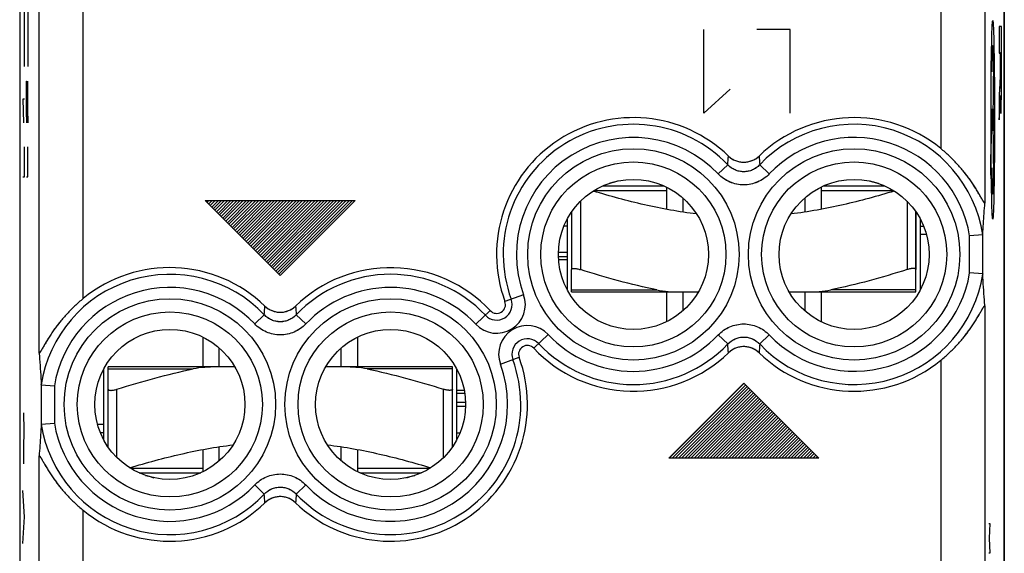
# Model space of a CAD drawing. Units: millimetres. Extents: x -11.2 to 11.2, y -24.6 to 24.4.
# Drawn here: x -11.2 to 11.2, y -5.2 to 6.9 of the extents above; entities that cross this region are included whole.
import ezdxf

# ---------------------------------------------------------------- set-up
doc = ezdxf.new("R2010")
doc.units = ezdxf.units.MM
doc.header["$LTSCALE"] = 16.335
doc.layers.get('0').update_dxf_attribs({"linetype": 'CONTINUOUS'})
for name, color, linetype in [('ASSI', 7, 'CONTINUOUS'), ('DRAFT', 7, 'CONTINUOUS'), ('RACCORDO', 7, 'CONTINUOUS')]:
    doc.layers.add(name, color=color, linetype=linetype)

msp = doc.modelspace()

# ---------------------------------------------------------------- linework, layer by layer
at = {"color": 7, "linetype": 'CONTINUOUS'}
for p, q in [((-11.15, 17.572), (-11.15, -17.772)), ((11.15, -17.772), (11.15, 17.572)), ((3.448, 3.15), (2.052, 3.15)), ((3.5, 3.126), (3.5, 2.621)), ((7, 3.126), (7, 2.621)), ((8.448, 3.15), (7.052, 3.15)), ((-6.943, 2.813), (-6.935, 2.82)), ((-6.907, 2.777), (-6.864, 2.82)), ((-6.872, 2.742), (-6.794, 2.82)), ((-6.837, 2.707), (-6.723, 2.82)), ((-6.801, 2.671), (-6.652, 2.82)), ((-6.766, 2.636), (-6.582, 2.82)), ((-6.73, 2.6), (-6.511, 2.82)), ((-6.695, 2.565), (-6.44, 2.82)), ((-6.66, 2.53), (-6.369, 2.82)), ((-6.624, 2.494), (-6.299, 2.82)), ((-6.589, 2.459), (-6.228, 2.82)), ((-6.554, 2.424), (-6.157, 2.82)), ((-6.518, 2.388), (-6.087, 2.82)), ((-6.483, 2.353), (-6.016, 2.82)), ((-6.448, 2.318), (-5.945, 2.82)), ((-6.412, 2.282), (-5.875, 2.82)), ((-6.377, 2.247), (-5.804, 2.82)), ((-6.342, 2.212), (-5.733, 2.82)), ((-6.306, 2.176), (-5.662, 2.82)), ((-6.271, 2.141), (-5.592, 2.82)), ((-6.235, 2.105), (-5.521, 2.82)), ((-6.2, 2.07), (-5.45, 2.82)), ((-6.165, 2.035), (-5.38, 2.82)), ((-6.129, 1.999), (-5.309, 2.82)), ((-6.094, 1.964), (-5.238, 2.82)), ((-6.059, 1.929), (-5.167, 2.82)), ((-6.023, 1.893), (-5.097, 2.82)), ((-5.988, 1.858), (-5.026, 2.82)), ((-5.953, 1.823), (-4.955, 2.82)), ((-5.917, 1.787), (-4.885, 2.82)), ((-5.882, 1.752), (-4.814, 2.82)), ((-5.847, 1.717), (-4.743, 2.82)), ((-5.811, 1.681), (-4.672, 2.82)), ((-5.776, 1.646), (-4.602, 2.82)), ((-5.741, 1.611), (-4.531, 2.82)), ((-5.705, 1.575), (-4.46, 2.82)), ((-5.67, 1.54), (-4.39, 2.82)), ((-5.634, 1.504), (-4.319, 2.82)), ((-5.599, 1.469), (-4.248, 2.82)), ((-5.564, 1.434), (-4.177, 2.82)), ((-5.528, 1.398), (-4.107, 2.82)), ((-5.493, 1.363), (-4.036, 2.82)), ((-5.458, 1.328), (-3.965, 2.82)), ((-5.422, 1.292), (-3.895, 2.82)), ((-5.387, 1.257), (-3.824, 2.82)), ((-5.352, 1.222), (-3.753, 2.82)), ((-5.316, 1.186), (-3.682, 2.82)), ((-5.281, 1.151), (-3.612, 2.82)), ((3.868, 2.88), (3.868, 2.559)), ((6.632, 2.88), (6.632, 2.559)), ((1.35, 2.564), (1.35, 1.255)), ((9.15, 2.564), (9.15, 1.255)), ((1.25, 2.4), (1.25, 0.8)), ((9.25, 2.4), (9.25, 0.8)), ((10.665, 2.044), (10.366, 2.021)), ((10.665, 1.156), (10.366, 1.179)), ((3.5, 0.75), (3.5, 0.074)), ((3.868, 0.75), (3.868, 0.32)), ((6.632, 0.75), (6.632, 0.32)), ((7, 0.75), (7, 0.074)), ((-7, -0.274), (-7, -0.95)), ((-3.5, -0.274), (-3.5, -0.95)), ((-6.632, -0.95), (-6.632, -0.52)), ((-3.868, -0.95), (-3.868, -0.52)), ((-9.25, -2.6), (-9.25, -1)), ((-1.25, -2.6), (-1.25, -1)), ((3.559, -3.02), (5.255, -1.325)), ((-10.665, -1.356), (-10.366, -1.379)), ((-9.15, -2.764), (-9.15, -1.455)), ((-1.35, -2.764), (-1.35, -1.455)), ((3.63, -3.02), (5.29, -1.36)), ((3.7, -3.02), (5.325, -1.395)), ((3.771, -3.02), (5.361, -1.431)), ((3.842, -3.02), (5.396, -1.466)), ((3.913, -3.02), (5.431, -1.501)), ((3.983, -3.02), (5.467, -1.537)), ((4.054, -3.02), (5.502, -1.572)), ((4.125, -3.02), (5.537, -1.607)), ((4.195, -3.02), (5.573, -1.643)), ((4.266, -3.02), (5.608, -1.678)), ((4.337, -3.02), (5.643, -1.713)), ((4.408, -3.02), (5.679, -1.749)), ((4.478, -3.02), (5.714, -1.784)), ((4.549, -3.02), (5.749, -1.819)), ((4.62, -3.02), (5.785, -1.855)), ((4.69, -3.02), (5.82, -1.89)), ((4.761, -3.02), (5.856, -1.926)), ((4.832, -3.02), (5.891, -1.961)), ((4.903, -3.02), (5.926, -1.996)), ((-10.665, -2.244), (-10.366, -2.221)), ((4.973, -3.02), (5.962, -2.032)), ((5.044, -3.02), (5.997, -2.067)), ((5.115, -3.02), (6.032, -2.102)), ((5.185, -3.02), (6.068, -2.138)), ((5.256, -3.02), (6.103, -2.173)), ((5.327, -3.02), (6.138, -2.208)), ((5.397, -3.02), (6.174, -2.244)), ((5.468, -3.02), (6.209, -2.279)), ((5.539, -3.02), (6.244, -2.314)), ((5.61, -3.02), (6.28, -2.35)), ((5.68, -3.02), (6.315, -2.385)), ((5.751, -3.02), (6.351, -2.421)), ((5.822, -3.02), (6.386, -2.456)), ((5.892, -3.02), (6.421, -2.491)), ((5.963, -3.02), (6.457, -2.527)), ((6.034, -3.02), (6.492, -2.562)), ((6.105, -3.02), (6.527, -2.597)), ((6.175, -3.02), (6.563, -2.633)), ((6.246, -3.02), (6.598, -2.668)), ((-7, -2.821), (-7, -3.326)), ((-6.632, -3.08), (-6.632, -2.759)), ((-3.868, -3.08), (-3.868, -2.759)), ((-3.5, -2.821), (-3.5, -3.326)), ((6.317, -3.02), (6.633, -2.703)), ((6.387, -3.02), (6.669, -2.739)), ((6.458, -3.02), (6.704, -2.774)), ((6.529, -3.02), (6.739, -2.809)), ((6.6, -3.02), (6.775, -2.845)), ((6.67, -3.02), (6.81, -2.88)), ((6.741, -3.02), (6.845, -2.915)), ((6.812, -3.02), (6.881, -2.951)), ((6.882, -3.02), (6.916, -2.986)), ((-8.448, -3.35), (-7.052, -3.35)), ((-3.448, -3.35), (-2.052, -3.35))]:
    msp.add_line(p, q, dxfattribs=at)
at = {"color": 253, "linetype": 'CONTINUOUS'}
for p, q in [((-10.713, -0.63), (-10.713, 10.83)), ((-9.713, 0.599), (-9.713, 9.601)), ((9.713, 8.743), (9.713, 3.999)), ((-11.045, 5.857), (-11.045, 8.348)), ((-10.967, 8.348), (-10.967, 5.857)), ((10.713, 7.743), (10.713, 2.77)), ((4.342, 4.8), (4.342, 6.7)), ((6.3, 6.7), (5.547, 6.7)), ((6.3, 4.8), (6.3, 6.7)), ((11.087, 6.762), (11.037, 6.762)), ((11.037, 6.762), (11.037, 6.159)), ((11.037, 6.159), (11.057, 6.159)), ((11.057, 6.159), (11.057, 5.834)), ((11.065, 6.179), (11.079, 6.179)), ((11.065, 5.833), (11.065, 6.179)), ((10.909, 5.981), (10.891, 4.65)), ((-11, 5.257), (-10.995, 5.529)), ((-10.995, 5.529), (-10.99, 5.529)), ((-10.99, 5.529), (-10.967, 4.579)), ((-10.967, 4.579), (-10.967, 5.529)), ((-11, 4.85), (-11, 5.257)), ((4.944, 5.343), (4.342, 4.8)), ((11.037, 5.232), (11.037, 4.65)), ((11.061, 5.205), (11.061, 5.205)), ((-11.078, 5.121), (-11.069, 4.579)), ((-11.045, 5.121), (-11.078, 5.121)), ((-10.993, 4.579), (-11, 4.85)), ((10.862, 4.898), (10.862, 4.402)), ((10.92, 4.898), (10.92, 4.402)), ((11.037, 4.65), (11.051, 4.857)), ((10.852, 4.65), (10.852, 4.115)), ((10.92, 4.65), (10.862, 4.65)), ((10.891, 4.65), (10.909, 3.319)), ((-11.045, 3.357), (-11.045, 4.036)), ((-10.967, 3.357), (-10.967, 4.036)), ((4.672, 3.425), (4.889, 3.63)), ((5.828, 3.425), (5.611, 3.63)), ((-11.078, 3.357), (-11.045, 3.357)), ((-11, 3.357), (-10.967, 3.357)), ((1.863, 3.05), (3.5, 3.05)), ((7, 3.05), (8.637, 3.05)), ((-5.25, 1.12), (-6.95, 2.82)), ((-6.95, 2.82), (-3.55, 2.82)), ((-5.25, 1.12), (-3.55, 2.82)), ((1.55, 2.804), (1.55, 1.255)), ((8.95, 2.804), (8.95, 1.255)), ((10.366, 1.179), (10.366, 2.021)), ((10.666, 1.151), (10.666, 2.049)), ((0.262, 0.687), (-0.16, 0.532)), ((-5.828, 0.025), (-5.611, 0.23)), ((-4.672, 0.025), (-4.889, 0.23)), ((-0.821, 0.017), (-0.493, 0.325)), ((10.713, 0.43), (10.713, -11.03)), ((0.821, -0.217), (0.493, -0.525)), ((4.672, -0.225), (4.889, -0.43)), ((5.828, -0.225), (5.611, -0.43)), ((-0.262, -0.887), (0.16, -0.732)), ((9.713, -0.799), (9.713, -9.801)), ((3.55, -3.02), (5.25, -1.32)), ((6.95, -3.02), (5.25, -1.32)), ((-10.666, -1.351), (-10.666, -2.249)), ((-10.366, -1.379), (-10.366, -2.221)), ((-8.95, -3.004), (-8.95, -1.455)), ((-1.55, -3.004), (-1.55, -1.455)), ((-11.053, -2.392), (-11.056, -1.99)), ((-11.058, -2.793), (-11.053, -2.392)), ((-11.056, -3.145), (-11.058, -2.793)), ((-10.713, -7.943), (-10.713, -2.97)), ((6.95, -3.02), (3.55, -3.02)), ((-7, -3.25), (-8.637, -3.25)), ((-1.863, -3.25), (-3.5, -3.25)), ((-11.045, -4.35), (-11.078, -3.747)), ((-5.828, -3.625), (-5.611, -3.83)), ((-4.672, -3.625), (-4.889, -3.83)), ((-9.713, -8.943), (-9.713, -4.199)), ((-11.078, -4.952), (-11.045, -4.35)), ((10.801, -4.5), (10.824, -4.5)), ((10.824, -4.5), (10.811, -4.834)), ((10.811, -4.834), (10.824, -5.169)), ((10.824, -5.169), (10.801, -5.169))]:
    msp.add_line(p, q, dxfattribs=at)
for centre, radius in [((2.75, 1.6), 2.395), ((7.75, 1.6), 2.395), ((2.75, 1.6), 2.097), ((7.75, 1.6), 2.097), ((-7.75, -1.8), 2.395), ((-2.75, -1.8), 2.395), ((-7.75, -1.8), 2.097), ((-2.75, -1.8), 2.097)]:
    msp.add_circle(centre, radius, dxfattribs=at)
at = {"color": 7, "linetype": 'CONTINUOUS'}
for centre in [(2.75, 1.6), (7.75, 1.6), (-7.75, -1.8), (-2.75, -1.8)]:
    msp.add_circle(centre, 1.7, dxfattribs=at)
at = {"color": 253, "linetype": 'CONTINUOUS'}
for centre, radius, start, end in [((-76.999, 5.886), 88.078, 359.88176, 0.19022), ((2.75, 1.6), 2.949, 43.5102, 200.1612), ((7.75, 1.6), 2.949, 8.6669, 136.4898), ((2.75, 1.6), 2.65, 43.5102, 200.1612), ((7.75, 1.6), 2.65, 9.1436, 136.4898), ((-45.93, 7.599), 50.973, 355.5344, 355.7589), ((56.43, 7.599), 50.973, 184.2411, 184.4656), ((-7.75, -1.8), 2.949, 43.5102, 171.3331), ((-2.75, -1.8), 2.949, 43.286, 136.4898), ((7.75, 1.6), 2.949, 223.5102, 351.3331), ((7.75, 1.6), 2.65, 223.5102, 350.8564), ((-7.75, -1.8), 2.65, 43.5102, 170.8564), ((-2.75, -1.8), 2.65, 43.286, 136.4898), ((-0.348, 0.463), 0.65, 223.286, 20.1612), ((-0.348, 0.463), 0.351, 223.286, 20.1612), ((-56.43, 4.199), 50.973, 355.5344, 355.7589), ((45.93, 4.199), 50.973, 184.2411, 184.4656), ((0.348, -0.663), 0.65, 43.286, 200.1612), ((2.75, 1.6), 2.65, 223.286, 316.4898), ((0.348, -0.663), 0.351, 43.286, 200.1612), ((2.75, 1.6), 2.949, 223.286, 316.4898), ((-45.93, -4.399), 50.973, 4.2411, 4.4656), ((56.43, -4.399), 50.973, 175.5344, 175.7589), ((-2.75, -1.8), 2.949, 223.5102, 20.1612), ((-2.75, -1.8), 2.65, 223.5102, 20.1612), ((-7.75, -1.8), 2.65, 189.1436, 316.4898), ((-7.75, -1.8), 2.949, 188.6669, 316.4898), ((-56.43, -7.799), 50.973, 4.2411, 4.4656), ((45.93, -7.799), 50.973, 175.5344, 175.7589)]:
    msp.add_arc(centre, radius, start, end, dxfattribs=at)
at = {"color": 7, "linetype": 'CONTINUOUS'}
for centre, radius, start, end in [((2.75, 1.6), 3.1, 45.9878, 200.1612), ((7.75, 1.6), 3.1, 50.7002, 134.0122), ((-7.75, -1.8), 3.1, 45.9878, 129.2998), ((-2.75, -1.8), 3.1, 43.286, 134.0122), ((-0.348, 0.463), 0.2, 223.286, 20.1612), ((0.348, -0.663), 0.2, 43.286, 200.1612), ((2.75, 1.6), 3.1, 223.286, 314.0122), ((7.75, 1.6), 3.1, 225.9878, 309.2998), ((-2.75, -1.8), 3.1, 225.9878, 20.1612), ((-7.75, -1.8), 3.1, 230.7002, 314.0122)]:
    msp.add_arc(centre, radius, start, end, dxfattribs=at)
at = {"color": 253, "linetype": 'CONTINUOUS'}
msp.add_ellipse((10.891, 4.65), major_axis=(0, 2.25), ratio=0.017455, dxfattribs=at)
for centre, major_axis, start_param, end_param in [((10.891, 4.65), (0, 1.685), -0.660084, 0.867076), ((10.834, 4.115), (0, 0.991), -2.380103, -1.570796), ((10.891, 4.65), (0, 1.685), -4.008668, -2.481509)]:
    msp.add_ellipse(centre, major_axis=major_axis, ratio=0.017455, start_param=start_param, end_param=end_param, dxfattribs=at)
for points, knots in [([(11.086, 5.268), (11.087, 5.386), (11.088, 5.635), (11.088, 6.137), (11.088, 6.513), (11.087, 6.762)], [0, 0, 0, 0, 0.250032, 0.500259, 1, 1, 1, 1]), ([(11.057, 5.834), (11.057, 5.797), (11.057, 5.721), (11.055, 5.586), (11.054, 5.523), (11.052, 5.497)], [0, 0, 0, 0, 0.251517, 0.502554, 1, 1, 1, 1]), ([(11.073, 5.363), (11.072, 5.362), (11.07, 5.373), (11.066, 5.509), (11.065, 5.711), (11.065, 5.833)], [0, 0, 0, 0, 0.251091, 0.501263, 1, 1, 1, 1]), ([(11.079, 5.705), (11.079, 5.616), (11.078, 5.437), (11.074, 5.364), (11.073, 5.363)], [0, 0, 0, 0, 0.500088, 1, 1, 1, 1]), ([(11.052, 5.497), (11.051, 5.47), (11.048, 5.427), (11.045, 5.36), (11.041, 5.296), (11.038, 5.253), (11.037, 5.232)], [0, 0, 0, 0, 0.250009, 0.500007, 0.749994, 1, 1, 1, 1]), ([(11.051, 4.857), (11.052, 4.872), (11.054, 4.902), (11.056, 4.962), (11.059, 5.055), (11.06, 5.152), (11.061, 5.205)], [0, 0, 0, 0, 0.250377, 0.50023, 0.750107, 1, 1, 1, 1]), ([(11.061, 5.205), (11.061, 5.196), (11.061, 5.178), (11.061, 5.146), (11.062, 5.107), (11.062, 5.063), (11.063, 5.009), (11.065, 4.948), (11.067, 4.868), (11.07, 4.804), (11.074, 4.787), (11.078, 4.821), (11.082, 4.915), (11.085, 5.067), (11.086, 5.197), (11.086, 5.268)], [0, 0, 0, 0, 0.015617, 0.031444, 0.062608, 0.093919, 0.125284, 0.187848, 0.250465, 0.375423, 0.500372, 0.625269, 0.750151, 0.875059, 1, 1, 1, 1]), ([(5.611, 3.63), (5.565, 3.581), (5.452, 3.501), (5.25, 3.459), (5.048, 3.501), (4.935, 3.581), (4.889, 3.63)], [0, 0, 0, 0, 0.249929, 0.5, 0.750071, 1, 1, 1, 1]), ([(5.828, 3.425), (5.754, 3.347), (5.573, 3.22), (5.25, 3.154), (4.927, 3.22), (4.746, 3.347), (4.672, 3.425)], [0, 0, 0, 0, 0.250011, 0.5, 0.749989, 1, 1, 1, 1]), ([(-4.889, 0.23), (-4.935, 0.181), (-5.048, 0.101), (-5.25, 0.059), (-5.452, 0.101), (-5.565, 0.181), (-5.611, 0.23)], [0, 0, 0, 0, 0.249929, 0.5, 0.750071, 1, 1, 1, 1]), ([(-4.672, 0.025), (-4.746, -0.053), (-4.927, -0.18), (-5.25, -0.246), (-5.573, -0.18), (-5.754, -0.053), (-5.828, 0.025)], [0, 0, 0, 0, 0.250011, 0.5, 0.749989, 1, 1, 1, 1]), ([(4.672, -0.225), (4.746, -0.147), (4.927, -0.02), (5.25, 0.046), (5.573, -0.02), (5.754, -0.147), (5.828, -0.225)], [0, 0, 0, 0, 0.250011, 0.5, 0.749989, 1, 1, 1, 1]), ([(4.889, -0.43), (4.935, -0.381), (5.048, -0.301), (5.25, -0.259), (5.452, -0.301), (5.565, -0.381), (5.611, -0.43)], [0, 0, 0, 0, 0.249929, 0.5, 0.750071, 1, 1, 1, 1]), ([(-5.828, -3.625), (-5.754, -3.547), (-5.573, -3.42), (-5.25, -3.354), (-4.927, -3.42), (-4.746, -3.547), (-4.672, -3.625)], [0, 0, 0, 0, 0.250011, 0.5, 0.749989, 1, 1, 1, 1]), ([(-5.611, -3.83), (-5.565, -3.781), (-5.452, -3.701), (-5.25, -3.659), (-5.048, -3.701), (-4.935, -3.781), (-4.889, -3.83)], [0, 0, 0, 0, 0.249929, 0.5, 0.750071, 1, 1, 1, 1])]:
    msp.add_open_spline(points, degree=3, knots=knots, dxfattribs=at)
at = {"color": 7, "linetype": 'CONTINUOUS'}
for points, knots in [([(4.904, 3.829), (4.95, 3.785), (5.059, 3.714), (5.25, 3.677), (5.441, 3.714), (5.55, 3.785), (5.596, 3.829)], [0, 0, 0, 0, 0.250009, 0.5, 0.749991, 1, 1, 1, 1]), ([(10.713, 2.77), (10.713, 2.767), (10.711, 2.76), (10.703, 2.766), (10.698, 2.772), (10.689, 2.783), (10.677, 2.801), (10.661, 2.829), (10.642, 2.861), (10.622, 2.897), (10.6, 2.935), (10.576, 2.976), (10.543, 3.033), (10.498, 3.107), (10.439, 3.197), (10.354, 3.321), (10.237, 3.477), (10.079, 3.659), (9.905, 3.835), (9.779, 3.945), (9.713, 3.999)], [0, 0, 0, 0, 0.004874, 0.00967, 0.014162, 0.020089, 0.035817, 0.055829, 0.079137, 0.104962, 0.132731, 0.162032, 0.192572, 0.256562, 0.323568, 0.392935, 0.537253, 0.687543, 0.84239, 1, 1, 1, 1]), ([(2.384, 3.26), (2.357, 3.25), (2.296, 3.231), (2.234, 3.216), (2.198, 3.208)], [0, 0, 0, 0, 0.43397, 1, 1, 1, 1]), ([(8.302, 3.208), (8.266, 3.216), (8.204, 3.231), (8.143, 3.25), (8.116, 3.26)], [0, 0, 0, 0, 0.566031, 1, 1, 1, 1]), ([(4.182, 2.516), (3.785, 2.564), (3.193, 2.672), (2.416, 2.867), (2.031, 2.977), (1.839, 3.035)], [0, 0, 0, 0, 0.499906, 0.749951, 1, 1, 1, 1]), ([(8.661, 3.035), (8.469, 2.977), (8.084, 2.867), (7.307, 2.672), (6.715, 2.564), (6.318, 2.516)], [0, 0, 0, 0, 0.250049, 0.500094, 1, 1, 1, 1]), ([(10.666, 2.049), (10.669, 2.13), (10.681, 2.37), (10.699, 2.61), (10.713, 2.77)], [0, 0, 0, 0, 0.333438, 1, 1, 1, 1]), ([(10.665, 2.044), (10.666, 2.044), (10.666, 2.047), (10.666, 2.048), (10.666, 2.049)], [0, 0, 0, 0, 0.297357, 1, 1, 1, 1]), ([(1.35, 1.255), (1.35, 1.257), (1.351, 1.261), (1.355, 1.269), (1.366, 1.276), (1.385, 1.28), (1.405, 1.281), (1.424, 1.281), (1.44, 1.279), (1.457, 1.277), (1.481, 1.273), (1.512, 1.266), (1.537, 1.259), (1.55, 1.255)], [0, 0, 0, 0, 0.026977, 0.054157, 0.118848, 0.208472, 0.326527, 0.395693, 0.470805, 0.551095, 0.635747, 0.814625, 1, 1, 1, 1]), ([(9.15, 1.255), (9.15, 1.257), (9.149, 1.261), (9.145, 1.269), (9.134, 1.276), (9.115, 1.28), (9.095, 1.281), (9.076, 1.281), (9.06, 1.279), (9.043, 1.277), (9.019, 1.273), (8.988, 1.266), (8.963, 1.259), (8.95, 1.255)], [0, 0, 0, 0, 0.026977, 0.054157, 0.118848, 0.208472, 0.326527, 0.395693, 0.470805, 0.551095, 0.635747, 0.814625, 1, 1, 1, 1]), ([(10.665, 1.156), (10.666, 1.156), (10.666, 1.153), (10.666, 1.152), (10.666, 1.151)], [0, 0, 0, 0, 0.297357, 1, 1, 1, 1]), ([(10.713, 0.43), (10.709, 0.476), (10.689, 0.716), (10.674, 0.957), (10.666, 1.151)], [0, 0, 0, 0, 0.193582, 1, 1, 1, 1]), ([(-9.713, 0.599), (-9.779, 0.545), (-9.905, 0.435), (-10.079, 0.259), (-10.237, 0.077), (-10.354, -0.079), (-10.439, -0.203), (-10.498, -0.293), (-10.543, -0.367), (-10.576, -0.424), (-10.6, -0.465), (-10.622, -0.503), (-10.642, -0.539), (-10.661, -0.571), (-10.677, -0.599), (-10.689, -0.617), (-10.698, -0.628), (-10.703, -0.634), (-10.711, -0.64), (-10.713, -0.633), (-10.713, -0.63)], [0, 0, 0, 0, 0.15761, 0.312457, 0.462747, 0.607065, 0.676432, 0.743438, 0.807428, 0.837968, 0.86727, 0.895038, 0.920863, 0.944171, 0.964183, 0.979911, 0.985838, 0.99033, 0.995126, 1, 1, 1, 1]), ([(-5.596, 0.429), (-5.55, 0.385), (-5.441, 0.314), (-5.25, 0.277), (-5.059, 0.314), (-4.95, 0.385), (-4.904, 0.429)], [0, 0, 0, 0, 0.250009, 0.5, 0.749991, 1, 1, 1, 1]), ([(9.713, -0.799), (9.779, -0.745), (9.905, -0.635), (10.079, -0.459), (10.237, -0.277), (10.354, -0.121), (10.439, 0.003), (10.498, 0.093), (10.543, 0.167), (10.576, 0.224), (10.6, 0.265), (10.622, 0.303), (10.642, 0.339), (10.661, 0.371), (10.677, 0.399), (10.689, 0.417), (10.698, 0.428), (10.703, 0.434), (10.711, 0.44), (10.713, 0.433), (10.713, 0.43)], [0, 0, 0, 0, 0.15761, 0.312457, 0.462747, 0.607065, 0.676432, 0.743438, 0.807428, 0.837968, 0.86727, 0.895038, 0.920863, 0.944171, 0.964183, 0.979911, 0.985838, 0.99033, 0.995126, 1, 1, 1, 1]), ([(-10.713, -0.63), (-10.709, -0.676), (-10.689, -0.916), (-10.674, -1.157), (-10.666, -1.351)], [0, 0, 0, 0, 0.193582, 1, 1, 1, 1]), ([(5.596, -0.629), (5.55, -0.585), (5.441, -0.514), (5.25, -0.477), (5.059, -0.514), (4.95, -0.585), (4.904, -0.629)], [0, 0, 0, 0, 0.250009, 0.5, 0.749991, 1, 1, 1, 1]), ([(-10.665, -1.356), (-10.666, -1.356), (-10.666, -1.353), (-10.666, -1.352), (-10.666, -1.351)], [0, 0, 0, 0, 0.297357, 1, 1, 1, 1]), ([(-9.15, -1.455), (-9.15, -1.457), (-9.149, -1.461), (-9.145, -1.469), (-9.134, -1.476), (-9.115, -1.48), (-9.095, -1.481), (-9.076, -1.481), (-9.06, -1.479), (-9.043, -1.477), (-9.019, -1.473), (-8.988, -1.466), (-8.963, -1.459), (-8.95, -1.455)], [0, 0, 0, 0, 0.026977, 0.054157, 0.118848, 0.208472, 0.326527, 0.395693, 0.470805, 0.551095, 0.635747, 0.814625, 1, 1, 1, 1]), ([(-1.35, -1.455), (-1.35, -1.457), (-1.351, -1.461), (-1.355, -1.469), (-1.366, -1.476), (-1.385, -1.48), (-1.405, -1.481), (-1.424, -1.481), (-1.44, -1.479), (-1.457, -1.477), (-1.481, -1.473), (-1.512, -1.466), (-1.537, -1.459), (-1.55, -1.455)], [0, 0, 0, 0, 0.026977, 0.054157, 0.118848, 0.208472, 0.326527, 0.395693, 0.470805, 0.551095, 0.635747, 0.814625, 1, 1, 1, 1]), ([(-10.666, -2.249), (-10.669, -2.33), (-10.681, -2.57), (-10.699, -2.81), (-10.713, -2.97)], [0, 0, 0, 0, 0.333438, 1, 1, 1, 1]), ([(-10.665, -2.244), (-10.666, -2.244), (-10.666, -2.247), (-10.666, -2.248), (-10.666, -2.249)], [0, 0, 0, 0, 0.297357, 1, 1, 1, 1]), ([(-8.661, -3.235), (-8.469, -3.177), (-8.084, -3.067), (-7.307, -2.872), (-6.715, -2.764), (-6.318, -2.716)], [0, 0, 0, 0, 0.250049, 0.500094, 1, 1, 1, 1]), ([(-4.182, -2.716), (-3.785, -2.764), (-3.193, -2.872), (-2.416, -3.067), (-2.031, -3.177), (-1.839, -3.235)], [0, 0, 0, 0, 0.499906, 0.749951, 1, 1, 1, 1]), ([(-10.713, -2.97), (-10.713, -2.967), (-10.711, -2.96), (-10.703, -2.966), (-10.698, -2.972), (-10.689, -2.983), (-10.677, -3.001), (-10.661, -3.029), (-10.642, -3.061), (-10.622, -3.097), (-10.6, -3.135), (-10.576, -3.176), (-10.543, -3.233), (-10.498, -3.307), (-10.439, -3.397), (-10.354, -3.521), (-10.237, -3.677), (-10.079, -3.859), (-9.905, -4.035), (-9.779, -4.145), (-9.713, -4.199)], [0, 0, 0, 0, 0.004874, 0.00967, 0.014162, 0.020089, 0.035817, 0.055829, 0.079137, 0.104962, 0.132731, 0.162032, 0.192572, 0.256562, 0.323568, 0.392935, 0.537253, 0.687543, 0.84239, 1, 1, 1, 1]), ([(-8.302, -3.408), (-8.266, -3.416), (-8.204, -3.431), (-8.143, -3.45), (-8.116, -3.46)], [0, 0, 0, 0, 0.566031, 1, 1, 1, 1]), ([(-2.384, -3.46), (-2.357, -3.45), (-2.296, -3.431), (-2.234, -3.416), (-2.198, -3.408)], [0, 0, 0, 0, 0.43397, 1, 1, 1, 1]), ([(-4.904, -4.029), (-4.95, -3.985), (-5.059, -3.914), (-5.25, -3.877), (-5.441, -3.914), (-5.55, -3.985), (-5.596, -4.029)], [0, 0, 0, 0, 0.250009, 0.5, 0.749991, 1, 1, 1, 1])]:
    msp.add_open_spline(points, degree=3, knots=knots, dxfattribs=at)
at = {"layer": 'ASSI', "color": 7, "linetype": 'CONTINUOUS'}
for p, q in [((-11.152, 17.745), (-11.152, -17.945)), ((11.152, 17.745), (11.152, -17.945)), ((1.051, 1.65), (1.25, 1.65)), ((1.25, 1.48), (1.054, 1.48)), ((-1.25, -1.48), (-1.08, -1.48)), ((-1.051, -1.85), (-1.25, -1.85))]:
    msp.add_line(p, q, dxfattribs=at)
at = {"layer": 'ASSI', "color": 253, "linetype": 'CONTINUOUS'}
for p, q in [((1.25, 1.547), (1.051, 1.547)), ((-1.25, -1.547), (-1.069, -1.547)), ((-1.25, -1.747), (-1.051, -1.747))]:
    msp.add_line(p, q, dxfattribs=at)
at = {"layer": 'DRAFT', "color": 253, "linetype": 'CONTINUOUS'}
for p, q in [((-10.713, -0.63), (-10.713, 10.83)), ((-9.713, 0.599), (-9.713, 9.601)), ((9.713, 7.743), (9.713, 3.999)), ((10.713, 7.743), (10.713, 2.77)), ((9.389, 2.05), (9.25, 2.05)), ((10.713, 0.43), (10.713, -11.03)), ((9.713, -0.799), (9.713, -9.801)), ((-9.389, -2.25), (-9.25, -2.25)), ((-10.713, -7.943), (-10.713, -2.97)), ((-9.713, -7.943), (-9.713, -4.199))]:
    msp.add_line(p, q, dxfattribs=at)
at = {"layer": 'DRAFT', "color": 7, "linetype": 'CONTINUOUS'}
for p, q in [((9.25, 2.239), (9.325, 2.239)), ((1.25, 1.48), (1.054, 1.48)), ((-1.25, -1.48), (-1.08, -1.48)), ((-9.325, -2.439), (-9.25, -2.439))]:
    msp.add_line(p, q, dxfattribs=at)
for centre in [(2.75, 1.6), (7.75, 1.6), (-7.75, -1.8), (-2.75, -1.8)]:
    msp.add_circle(centre, 1.7, dxfattribs=at)
for centre, start, end in [((-0.348, 0.463), 223.286, 20.1612), ((0.348, -0.663), 43.286, 200.1612)]:
    msp.add_arc(centre, 0.2, start, end, dxfattribs=at)
for points, knots in [([(10.713, 2.77), (10.713, 2.769), (10.713, 2.768), (10.712, 2.765), (10.712, 2.764), (10.71, 2.763), (10.709, 2.763), (10.707, 2.763), (10.705, 2.764), (10.703, 2.766), (10.701, 2.768), (10.697, 2.772), (10.692, 2.779), (10.685, 2.789), (10.678, 2.8), (10.67, 2.813), (10.661, 2.828), (10.652, 2.843), (10.639, 2.866), (10.622, 2.897), (10.6, 2.935), (10.576, 2.976), (10.551, 3.018), (10.525, 3.061), (10.498, 3.105), (10.469, 3.15), (10.429, 3.212), (10.377, 3.289), (10.309, 3.381), (10.212, 3.505), (10.079, 3.659), (9.905, 3.835), (9.779, 3.945), (9.713, 3.999)], [0, 0, 0, 0, 0.001714, 0.003092, 0.004177, 0.005069, 0.005952, 0.007016, 0.008373, 0.010075, 0.012139, 0.014568, 0.020492, 0.027751, 0.036215, 0.045748, 0.05622, 0.067511, 0.079518, 0.105331, 0.133088, 0.162376, 0.192903, 0.224452, 0.256866, 0.290028, 0.323845, 0.393181, 0.464475, 0.537454, 0.68768, 0.842459, 1, 1, 1, 1]), ([(-9.713, 0.599), (-9.779, 0.545), (-9.905, 0.435), (-10.079, 0.259), (-10.212, 0.105), (-10.309, -0.019), (-10.377, -0.111), (-10.429, -0.188), (-10.469, -0.25), (-10.498, -0.295), (-10.525, -0.339), (-10.551, -0.382), (-10.576, -0.424), (-10.6, -0.465), (-10.622, -0.503), (-10.639, -0.534), (-10.652, -0.557), (-10.661, -0.572), (-10.67, -0.587), (-10.678, -0.6), (-10.685, -0.611), (-10.692, -0.621), (-10.697, -0.628), (-10.701, -0.632), (-10.703, -0.634), (-10.705, -0.636), (-10.707, -0.637), (-10.709, -0.637), (-10.71, -0.637), (-10.712, -0.636), (-10.712, -0.635), (-10.713, -0.632), (-10.713, -0.631), (-10.713, -0.63)], [0, 0, 0, 0, 0.157541, 0.31232, 0.462546, 0.535525, 0.606819, 0.676156, 0.709972, 0.743134, 0.775548, 0.807097, 0.837624, 0.866912, 0.894669, 0.920482, 0.932489, 0.94378, 0.954252, 0.963785, 0.972249, 0.979508, 0.985432, 0.987861, 0.989925, 0.991627, 0.992984, 0.994048, 0.994931, 0.995823, 0.996908, 0.998286, 1, 1, 1, 1]), ([(9.713, -0.799), (9.779, -0.745), (9.905, -0.635), (10.079, -0.459), (10.212, -0.305), (10.309, -0.181), (10.377, -0.089), (10.429, -0.012), (10.469, 0.05), (10.498, 0.095), (10.525, 0.139), (10.551, 0.182), (10.576, 0.224), (10.6, 0.265), (10.622, 0.303), (10.639, 0.334), (10.652, 0.357), (10.661, 0.372), (10.67, 0.387), (10.678, 0.4), (10.685, 0.411), (10.692, 0.421), (10.697, 0.428), (10.701, 0.432), (10.703, 0.434), (10.705, 0.436), (10.707, 0.437), (10.709, 0.437), (10.71, 0.437), (10.712, 0.436), (10.712, 0.435), (10.713, 0.432), (10.713, 0.431), (10.713, 0.43)], [0, 0, 0, 0, 0.157541, 0.31232, 0.462546, 0.535525, 0.606819, 0.676156, 0.709972, 0.743134, 0.775548, 0.807097, 0.837624, 0.866912, 0.894669, 0.920482, 0.932489, 0.94378, 0.954252, 0.963785, 0.972249, 0.979508, 0.985432, 0.987861, 0.989925, 0.991627, 0.992984, 0.994048, 0.994931, 0.995823, 0.996908, 0.998286, 1, 1, 1, 1]), ([(-10.713, -2.97), (-10.713, -2.969), (-10.713, -2.968), (-10.712, -2.965), (-10.712, -2.964), (-10.71, -2.963), (-10.709, -2.963), (-10.707, -2.963), (-10.705, -2.964), (-10.703, -2.966), (-10.701, -2.968), (-10.697, -2.972), (-10.692, -2.979), (-10.685, -2.989), (-10.678, -3), (-10.67, -3.013), (-10.661, -3.028), (-10.652, -3.043), (-10.639, -3.066), (-10.622, -3.097), (-10.6, -3.135), (-10.576, -3.176), (-10.551, -3.218), (-10.525, -3.261), (-10.498, -3.305), (-10.469, -3.35), (-10.429, -3.412), (-10.377, -3.489), (-10.309, -3.581), (-10.212, -3.705), (-10.079, -3.859), (-9.905, -4.035), (-9.779, -4.145), (-9.713, -4.199)], [0, 0, 0, 0, 0.001714, 0.003092, 0.004177, 0.005069, 0.005952, 0.007016, 0.008373, 0.010075, 0.012139, 0.014568, 0.020492, 0.027751, 0.036215, 0.045748, 0.05622, 0.067511, 0.079518, 0.105331, 0.133088, 0.162376, 0.192903, 0.224452, 0.256866, 0.290028, 0.323845, 0.393181, 0.464475, 0.537454, 0.68768, 0.842459, 1, 1, 1, 1])]:
    msp.add_open_spline(points, degree=3, knots=knots, dxfattribs=at)
at = {"layer": 'RACCORDO', "color": 7, "linetype": 'CONTINUOUS'}
for p, q in [((-11.15, 17.572), (-11.15, -17.772)), ((11.15, -17.772), (11.15, 17.572)), ((9.15, 0.75), (9.15, 2.564)), ((1.178, 2.248), (1.25, 2.248)), ((10.665, 2.044), (10.366, 2.021)), ((1.35, 0.75), (1.35, 1.255)), ((10.665, 1.156), (10.366, 1.179)), ((1.35, 0.75), (4.222, 0.75)), ((6.278, 0.75), (9.15, 0.75)), ((-9.15, -2.764), (-9.15, -0.95)), ((-6.278, -0.95), (-9.15, -0.95)), ((-1.35, -0.95), (-4.222, -0.95)), ((-1.35, -1.455), (-1.35, -0.95)), ((-10.665, -1.356), (-10.366, -1.379)), ((-10.665, -2.244), (-10.366, -2.221)), ((-1.178, -2.448), (-1.25, -2.448))]:
    msp.add_line(p, q, dxfattribs=at)
at = {"layer": 'RACCORDO', "color": 253, "linetype": 'CONTINUOUS'}
for p, q in [((4.672, 3.425), (4.889, 3.63)), ((5.828, 3.425), (5.611, 3.63)), ((10.366, 1.179), (10.366, 2.021)), ((10.666, 1.151), (10.666, 2.049)), ((1.25, 1.547), (1.051, 1.547)), ((0.262, 0.687), (-0.16, 0.532)), ((1.35, 0.795), (3.281, 0.795)), ((9.15, 0.795), (7.219, 0.795)), ((-5.828, 0.025), (-5.611, 0.23)), ((-4.672, 0.025), (-4.889, 0.23)), ((-0.821, 0.017), (-0.493, 0.325)), ((0.821, -0.217), (0.493, -0.525)), ((4.672, -0.225), (4.889, -0.43)), ((5.828, -0.225), (5.611, -0.43)), ((-0.262, -0.887), (0.16, -0.732)), ((-9.15, -0.995), (-7.219, -0.995)), ((-1.35, -0.995), (-3.281, -0.995)), ((-10.666, -1.351), (-10.666, -2.249)), ((-10.366, -1.379), (-10.366, -2.221)), ((-1.25, -1.547), (-1.069, -1.547)), ((-1.25, -1.747), (-1.051, -1.747)), ((-5.828, -3.625), (-5.611, -3.83)), ((-4.672, -3.625), (-4.889, -3.83))]:
    msp.add_line(p, q, dxfattribs=at)
for centre, radius in [((2.75, 1.6), 2.395), ((7.75, 1.6), 2.395), ((2.75, 1.6), 2.097), ((7.75, 1.6), 2.097), ((-7.75, -1.8), 2.395), ((-2.75, -1.8), 2.395), ((-7.75, -1.8), 2.097), ((-2.75, -1.8), 2.097)]:
    msp.add_circle(centre, radius, dxfattribs=at)
at = {"layer": 'RACCORDO', "color": 7, "linetype": 'CONTINUOUS'}
for centre, start, end in [((2.75, 1.6), 45.9878, 200.1612), ((7.75, 1.6), 50.7002, 134.0122), ((-7.75, -1.8), 45.9878, 129.2998), ((-2.75, -1.8), 43.286, 134.0122), ((2.75, 1.6), 223.286, 314.0122), ((7.75, 1.6), 225.9878, 309.2998), ((-2.75, -1.8), 225.9878, 20.1612), ((-7.75, -1.8), 230.7002, 314.0122)]:
    msp.add_arc(centre, 3.1, start, end, dxfattribs=at)
at = {"layer": 'RACCORDO', "color": 253, "linetype": 'CONTINUOUS'}
for centre, radius, start, end in [((2.75, 1.6), 2.949, 43.5102, 200.1612), ((7.75, 1.6), 2.949, 8.6669, 136.4898), ((2.75, 1.6), 2.65, 43.5102, 200.1612), ((7.75, 1.6), 2.65, 9.1436, 136.4898), ((-45.93, 7.599), 50.973, 355.5344, 355.7589), ((56.43, 7.599), 50.973, 184.2411, 184.4656), ((-7.75, -1.8), 2.949, 43.5102, 171.3331), ((-2.75, -1.8), 2.949, 43.286, 136.4898), ((7.75, 1.6), 2.949, 223.5102, 351.3331), ((7.75, 1.6), 2.65, 223.5102, 350.8564), ((-7.75, -1.8), 2.65, 43.5102, 170.8564), ((-2.75, -1.8), 2.65, 43.286, 136.4898), ((-0.348, 0.463), 0.65, 223.286, 20.1612), ((-0.348, 0.463), 0.351, 223.286, 20.1612), ((-56.43, 4.199), 50.973, 355.5344, 355.7589), ((45.93, 4.199), 50.973, 184.2411, 184.4656), ((0.348, -0.663), 0.65, 43.286, 200.1612), ((2.75, 1.6), 2.65, 223.286, 316.4898), ((0.348, -0.663), 0.351, 43.286, 200.1612), ((2.75, 1.6), 2.949, 223.286, 316.4898), ((-45.93, -4.399), 50.973, 4.2411, 4.4656), ((56.43, -4.399), 50.973, 175.5344, 175.7589), ((-2.75, -1.8), 2.949, 223.5102, 20.1612), ((-2.75, -1.8), 2.65, 223.5102, 20.1612), ((-7.75, -1.8), 2.65, 189.1436, 316.4898), ((-7.75, -1.8), 2.949, 188.6669, 316.4898), ((-56.43, -7.799), 50.973, 4.2411, 4.4656), ((45.93, -7.799), 50.973, 175.5344, 175.7589)]:
    msp.add_arc(centre, radius, start, end, dxfattribs=at)
at = {"layer": 'RACCORDO', "color": 7, "linetype": 'CONTINUOUS'}
for points, knots in [([(4.904, 3.829), (4.927, 3.807), (4.977, 3.767), (5.062, 3.723), (5.154, 3.696), (5.25, 3.686), (5.346, 3.696), (5.438, 3.723), (5.523, 3.767), (5.573, 3.807), (5.596, 3.829)], [0, 0, 0, 0, 0.125002, 0.250002, 0.375001, 0.5, 0.624999, 0.749998, 0.874998, 1, 1, 1, 1]), ([(10.666, 2.049), (10.669, 2.13), (10.681, 2.37), (10.699, 2.61), (10.713, 2.77)], [0, 0, 0, 0, 0.333438, 1, 1, 1, 1]), ([(10.665, 2.044), (10.665, 2.044), (10.666, 2.045), (10.666, 2.047), (10.666, 2.048), (10.666, 2.049)], [0, 0, 0, 0, 0.106493, 0.30472, 1, 1, 1, 1]), ([(3.281, 0.795), (2.989, 0.855), (2.408, 0.996), (1.835, 1.166), (1.55, 1.255)], [0, 0, 0, 0, 0.499984, 1, 1, 1, 1]), ([(8.95, 1.255), (8.665, 1.166), (8.092, 0.996), (7.511, 0.855), (7.219, 0.795)], [0, 0, 0, 0, 0.500016, 1, 1, 1, 1]), ([(10.665, 1.156), (10.665, 1.156), (10.666, 1.155), (10.666, 1.153), (10.666, 1.152), (10.666, 1.151)], [0, 0, 0, 0, 0.106493, 0.30472, 1, 1, 1, 1]), ([(10.713, 0.43), (10.709, 0.476), (10.689, 0.716), (10.674, 0.957), (10.666, 1.151)], [0, 0, 0, 0, 0.193582, 1, 1, 1, 1]), ([(3.281, 0.795), (3.366, 0.778), (3.539, 0.755), (3.712, 0.75), (3.799, 0.75)], [0, 0, 0, 0, 0.499941, 1, 1, 1, 1]), ([(6.701, 0.75), (6.788, 0.75), (6.961, 0.755), (7.134, 0.778), (7.219, 0.795)], [0, 0, 0, 0, 0.500059, 1, 1, 1, 1]), ([(-5.596, 0.429), (-5.573, 0.407), (-5.523, 0.367), (-5.438, 0.323), (-5.346, 0.296), (-5.25, 0.286), (-5.154, 0.296), (-5.062, 0.323), (-4.977, 0.367), (-4.927, 0.407), (-4.904, 0.429)], [0, 0, 0, 0, 0.125002, 0.250002, 0.375001, 0.5, 0.624999, 0.749998, 0.874998, 1, 1, 1, 1]), ([(-10.713, -0.63), (-10.709, -0.676), (-10.689, -0.916), (-10.674, -1.157), (-10.666, -1.351)], [0, 0, 0, 0, 0.193582, 1, 1, 1, 1]), ([(5.596, -0.629), (5.573, -0.607), (5.523, -0.567), (5.438, -0.523), (5.346, -0.496), (5.25, -0.486), (5.154, -0.496), (5.062, -0.523), (4.977, -0.567), (4.927, -0.607), (4.904, -0.629)], [0, 0, 0, 0, 0.125002, 0.250002, 0.375001, 0.5, 0.624999, 0.749998, 0.874998, 1, 1, 1, 1]), ([(-8.95, -1.455), (-8.665, -1.366), (-8.092, -1.196), (-7.511, -1.055), (-7.219, -0.995)], [0, 0, 0, 0, 0.500016, 1, 1, 1, 1]), ([(-6.701, -0.95), (-6.788, -0.95), (-6.961, -0.955), (-7.134, -0.978), (-7.219, -0.995)], [0, 0, 0, 0, 0.500059, 1, 1, 1, 1]), ([(-3.281, -0.995), (-3.366, -0.978), (-3.539, -0.955), (-3.712, -0.95), (-3.799, -0.95)], [0, 0, 0, 0, 0.499941, 1, 1, 1, 1]), ([(-3.281, -0.995), (-2.989, -1.055), (-2.408, -1.196), (-1.835, -1.366), (-1.55, -1.455)], [0, 0, 0, 0, 0.499984, 1, 1, 1, 1]), ([(-10.665, -1.356), (-10.665, -1.356), (-10.666, -1.355), (-10.666, -1.353), (-10.666, -1.352), (-10.666, -1.351)], [0, 0, 0, 0, 0.106493, 0.30472, 1, 1, 1, 1]), ([(-10.666, -2.249), (-10.669, -2.33), (-10.681, -2.57), (-10.699, -2.81), (-10.713, -2.97)], [0, 0, 0, 0, 0.333438, 1, 1, 1, 1]), ([(-10.665, -2.244), (-10.665, -2.244), (-10.666, -2.245), (-10.666, -2.247), (-10.666, -2.248), (-10.666, -2.249)], [0, 0, 0, 0, 0.106493, 0.30472, 1, 1, 1, 1]), ([(-4.904, -4.029), (-4.927, -4.007), (-4.977, -3.967), (-5.062, -3.923), (-5.154, -3.896), (-5.25, -3.886), (-5.346, -3.896), (-5.438, -3.923), (-5.523, -3.967), (-5.573, -4.007), (-5.596, -4.029)], [0, 0, 0, 0, 0.125002, 0.250002, 0.375001, 0.5, 0.624999, 0.749998, 0.874998, 1, 1, 1, 1])]:
    msp.add_open_spline(points, degree=3, knots=knots, dxfattribs=at)
at = {"layer": 'RACCORDO', "color": 253, "linetype": 'CONTINUOUS'}
for points, knots in [([(5.611, 3.63), (5.588, 3.606), (5.537, 3.561), (5.448, 3.511), (5.351, 3.48), (5.25, 3.47), (5.149, 3.48), (5.052, 3.511), (4.963, 3.561), (4.912, 3.606), (4.889, 3.63)], [0, 0, 0, 0, 0.124923, 0.249908, 0.374941, 0.5, 0.625059, 0.750092, 0.875077, 1, 1, 1, 1]), ([(5.828, 3.425), (5.791, 3.386), (5.709, 3.315), (5.567, 3.236), (5.412, 3.187), (5.25, 3.17), (5.088, 3.187), (4.933, 3.236), (4.791, 3.315), (4.709, 3.386), (4.672, 3.425)], [0, 0, 0, 0, 0.125002, 0.250003, 0.375002, 0.5, 0.624998, 0.749997, 0.874998, 1, 1, 1, 1]), ([(-4.889, 0.23), (-4.912, 0.206), (-4.963, 0.161), (-5.052, 0.111), (-5.149, 0.08), (-5.25, 0.07), (-5.351, 0.08), (-5.448, 0.111), (-5.537, 0.161), (-5.588, 0.206), (-5.611, 0.23)], [0, 0, 0, 0, 0.124923, 0.249908, 0.374941, 0.5, 0.625059, 0.750092, 0.875077, 1, 1, 1, 1]), ([(-4.672, 0.025), (-4.709, -0.014), (-4.791, -0.085), (-4.933, -0.164), (-5.088, -0.213), (-5.25, -0.23), (-5.412, -0.213), (-5.567, -0.164), (-5.709, -0.085), (-5.791, -0.014), (-5.828, 0.025)], [0, 0, 0, 0, 0.125002, 0.250003, 0.375002, 0.5, 0.624998, 0.749997, 0.874998, 1, 1, 1, 1]), ([(4.672, -0.225), (4.709, -0.186), (4.791, -0.115), (4.933, -0.036), (5.088, 0.013), (5.25, 0.03), (5.412, 0.013), (5.567, -0.036), (5.709, -0.115), (5.791, -0.186), (5.828, -0.225)], [0, 0, 0, 0, 0.125002, 0.250003, 0.375002, 0.5, 0.624998, 0.749997, 0.874998, 1, 1, 1, 1]), ([(4.889, -0.43), (4.912, -0.406), (4.963, -0.361), (5.052, -0.311), (5.149, -0.28), (5.25, -0.27), (5.351, -0.28), (5.448, -0.311), (5.537, -0.361), (5.588, -0.406), (5.611, -0.43)], [0, 0, 0, 0, 0.124923, 0.249908, 0.374941, 0.5, 0.625059, 0.750092, 0.875077, 1, 1, 1, 1]), ([(-5.828, -3.625), (-5.791, -3.586), (-5.709, -3.515), (-5.567, -3.436), (-5.412, -3.387), (-5.25, -3.37), (-5.088, -3.387), (-4.933, -3.436), (-4.791, -3.515), (-4.709, -3.586), (-4.672, -3.625)], [0, 0, 0, 0, 0.125002, 0.250003, 0.375002, 0.5, 0.624998, 0.749997, 0.874998, 1, 1, 1, 1]), ([(-5.611, -3.83), (-5.588, -3.806), (-5.537, -3.761), (-5.448, -3.711), (-5.351, -3.68), (-5.25, -3.67), (-5.149, -3.68), (-5.052, -3.711), (-4.963, -3.761), (-4.912, -3.806), (-4.889, -3.83)], [0, 0, 0, 0, 0.124923, 0.249908, 0.374941, 0.5, 0.625059, 0.750092, 0.875077, 1, 1, 1, 1])]:
    msp.add_open_spline(points, degree=3, knots=knots, dxfattribs=at)

doc.saveas('drawing.dxf')
